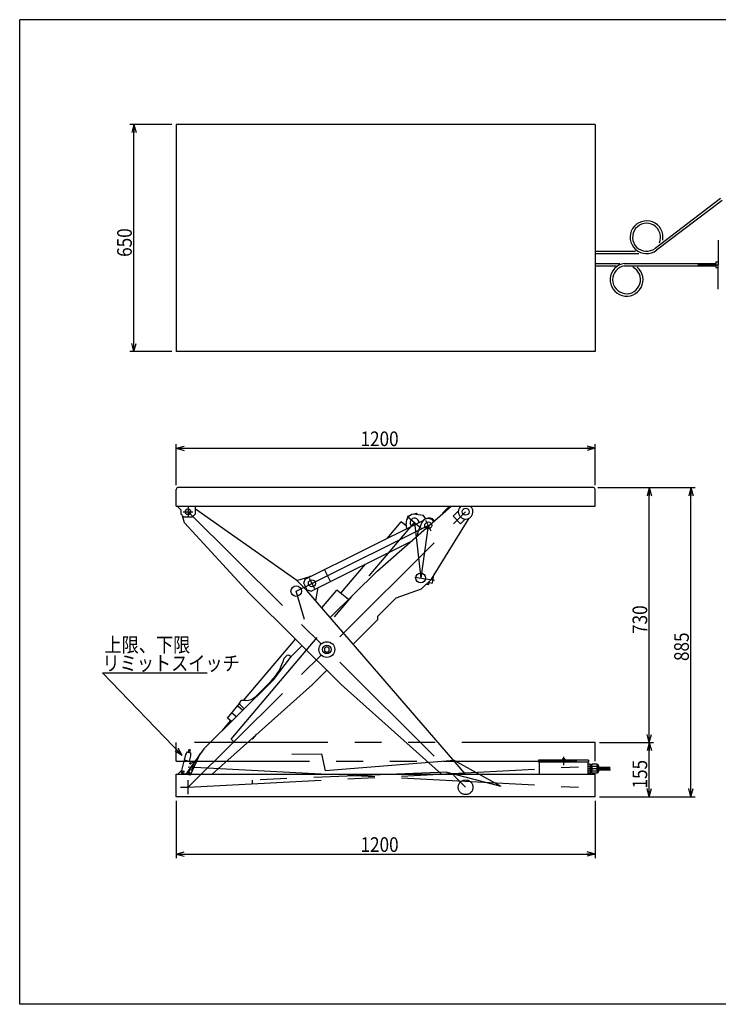
# Model space of a CAD drawing. Extents: x 22 to 354, y 11 to 246.
# Drawn here: x 22 to 189, y 11 to 246 of the extents above; entities that cross this region are included whole.
import ezdxf

# ---------------------------------------------------------------- set-up
doc = ezdxf.new("R2010")
doc.units = 0
for name, pattern in [('CENTER', [51, 31.8, -6.4, 6.4, -6.4]), ('DASHED', [19.1, 12.7, -6.4]), ('PHANTOM', [63.8, 31.8, -6.4, 6.4, -6.4, 6.4, -6.4])]:
    doc.linetypes.add(name, pattern=pattern)
doc.layers.get('0').update_dxf_attribs({"linetype": 'CONTINUOUS'})
doc.layers.add('LAYER002', color=7, linetype='CONTINUOUS')
doc.styles.add('ED_VECTOR', font='MONOTXT.SHX', dxfattribs={"bigfont": 'BIGFONT.SHX'})
doc.dimstyles.new('EDDIMINFO', dxfattribs={"dimtxt": 4, "dimasz": 2, "dimexe": 1, "dimexo": 1, "dimgap": 0.5, "dimtad": 1, "dimdec": 1, "dimtxsty": 'ED_VECTOR', "dimblk1": 'EDTIP_ARROW_S', "dimblk2": 'EDTIP_ARROW_E', "dimsah": 1, "dimcen": 2.5, "dimdle": 5, "dimclrd": 7, "dimclre": 7, "dimclrt": 3, "dimadec": 1, "dimazin": 3, "dimtfac": 1, "dimtmove": 0, "dimatfit": 3})

# ---------------------------------------------------------------- blocks, each defined once
blk = doc.blocks.new('BLKF014')
at = {"color": 1, "linetype": 'CONTINUOUS'}
for p, q in [((61.839061, 70.880731), (61.508536, 69.558633)), ((62.206901, 71.488544), (61.839061, 70.880731)), ((62.206901, 71.488544), (63.013203, 71.286968)), ((62.628427, 72.148441), (62.448362, 71.428178)), ((63.051739, 70.577561), (62.721214, 69.255463)), ((62.951808, 72.067596), (62.771743, 71.347333)), ((63.013203, 71.286968), (63.051739, 70.577561)), ((65.234055, 70.960129), (63.047246, 66.095737)), ((65.158049, 70.994298), (63.398351, 67.079982)), ((65.234055, 70.960129), (65.158049, 70.994298)), ((61.468114, 69.568739), (60.760718, 66.739156)), ((61.468114, 69.568739), (63.578174, 69.041224)), ((63.699441, 68.839111), (63.273672, 67.136032)), ((63.699441, 68.839111), (63.578174, 69.041224)), ((60.760718, 66.739156), (60.881986, 66.537043)), ((60.881986, 66.537043), (62.830355, 66.049951)), ((62.866308, 67.319164), (62.405028, 66.293082)), ((62.937071, 66.053899), (62.405028, 66.293082)), ((62.879827, 66.079634), (62.830355, 66.049951)), ((63.398351, 67.079982), (62.866308, 67.319164)), ((63.654617, 67.650028), (63.427676, 67.75205)), ((63.688786, 67.726034), (63.44821, 67.834186))]:
    blk.add_line(p, q, dxfattribs=at)
for centre, radius in [((62.992046, 68.758265), 0.166667), ((61.294297, 66.777558), 0.166667), ((62.769722, 66.4946), 0.083333)]:
    blk.add_circle(centre, radius, dxfattribs=at)
blk.add_arc((62.971239, 66.129906), 0.083333, 245.793487, 335.793487, dxfattribs=at)
blk = doc.blocks.new('BLKF015')
at = {"color": 1, "linetype": 'CONTINUOUS'}
for p, q in [((151.675517, 69.577439), (151.675517, 69.510772)), ((152.425517, 69.577439), (151.675517, 69.577439)), ((151.75885, 69.760772), (151.75885, 69.577439)), ((152.342184, 69.660772), (151.75885, 69.660772)), ((152.225517, 69.877439), (151.875517, 69.877439)), ((152.13718, 69.577439), (151.938413, 69.660772)), ((152.342184, 69.760772), (152.342184, 69.577439)), ((152.342184, 69.760772), (152.342184, 69.660772)), ((152.425517, 69.577439), (152.425517, 69.510772))]:
    blk.add_line(p, q, dxfattribs=at)
for centre, start, end in [((151.875517, 69.760772), 90, 180), ((152.225517, 69.760772), 360, 90)]:
    blk.add_arc(centre, 0.116667, start, end, dxfattribs=at)
blk = doc.blocks.new('EDTIP_ARROW_S')
at = {"color": 0, "linetype": 'CONTINUOUS'}
for q in [(-1, 0), (-0.965926, 0.258819), (-0.965926, -0.258819)]:
    blk.add_line((0, 0), q, dxfattribs=at)
blk = doc.blocks.new('EDTIP_ARROW_E')
at = {"color": 0, "linetype": 'CONTINUOUS'}
for q in [(-1, 0), (-0.965926, 0.258819), (-0.965926, -0.258819)]:
    blk.add_line((0, 0), q, dxfattribs=at)
blk = doc.blocks.new('*D14')
at = {"color": 7, "linetype": 'CONTINUOUS'}
for p, q in [((58.592184, 221.216667), (48.511843, 221.216667)), ((49.511843, 167.05), (49.511843, 221.216667)), ((58.592184, 167.05), (48.511843, 167.05))]:
    blk.add_line(p, q, dxfattribs=at)
at = {"color": 7, "linetype": 'CONTINUOUS', "xscale": 2, "yscale": 2}
for name, p, rotation in [('EDTIP_ARROW_E', (49.511843, 221.216667), 90), ('EDTIP_ARROW_S', (49.511843, 167.05), 270)]:
    blk.add_blockref(name, p, dxfattribs=dict(at, rotation=rotation))
at = {"color": 3, "linetype": 'CONTINUOUS', "style": 'ED_VECTOR', "width": 0.857143}
blk.add_text('650', height=3.5, rotation=90, dxfattribs=at).set_placement((49.011846, 189.633341))
blk = doc.blocks.new('*D15')
at = {"color": 7, "linetype": 'CONTINUOUS'}
for p, q in [((59.592184, 135.152439), (59.592184, 144.964937)), ((59.592184, 143.964937), (159.592184, 143.964937)), ((159.592184, 135.152439), (159.592184, 144.964937))]:
    blk.add_line(p, q, dxfattribs=at)
at = {"color": 7, "linetype": 'CONTINUOUS', "xscale": 2, "yscale": 2, "rotation": 180}
blk.add_blockref('EDTIP_ARROW_S', (59.592184, 143.964937), dxfattribs=at)
at = {"color": 7, "linetype": 'CONTINUOUS', "xscale": 2, "yscale": 2}
blk.add_blockref('EDTIP_ARROW_E', (159.592184, 143.964937), dxfattribs=at)
at = {"color": 3, "linetype": 'CONTINUOUS', "style": 'ED_VECTOR', "width": 0.857143}
blk.add_text('1200', height=3.5, dxfattribs=at).set_placement((103.592183, 144.464935))
blk = doc.blocks.new('*D18')
at = {"color": 7, "linetype": 'CONTINUOUS'}
for p, q in [((59.592184, 59.802439), (59.592184, 46.133241)), ((159.592184, 59.802439), (159.592184, 46.133241)), ((59.592184, 47.133241), (159.592184, 47.133241))]:
    blk.add_line(p, q, dxfattribs=at)
at = {"color": 7, "linetype": 'CONTINUOUS', "xscale": 2, "yscale": 2, "rotation": 180}
blk.add_blockref('EDTIP_ARROW_S', (59.592184, 47.133241), dxfattribs=at)
at = {"color": 7, "linetype": 'CONTINUOUS', "xscale": 2, "yscale": 2}
blk.add_blockref('EDTIP_ARROW_E', (159.592184, 47.133241), dxfattribs=at)
at = {"color": 3, "linetype": 'CONTINUOUS', "style": 'ED_VECTOR', "width": 0.857143}
blk.add_text('1200', height=3.5, dxfattribs=at).set_placement((103.592183, 47.63324))
blk = doc.blocks.new('*D19')
at = {"color": 7, "linetype": 'CONTINUOUS'}
for p, q in [((160.592184, 73.735772), (173.492851, 73.735772)), ((172.492851, 60.802439), (172.492851, 73.735772)), ((160.592184, 60.802439), (173.492851, 60.802439))]:
    blk.add_line(p, q, dxfattribs=at)
at = {"color": 7, "linetype": 'CONTINUOUS', "xscale": 2, "yscale": 2}
for name, p, rotation in [('EDTIP_ARROW_E', (172.492851, 73.735772), 90), ('EDTIP_ARROW_S', (172.492851, 60.802439), 270)]:
    blk.add_blockref(name, p, dxfattribs=dict(at, rotation=rotation))
at = {"color": 3, "linetype": 'CONTINUOUS', "style": 'ED_VECTOR', "width": 0.857143}
blk.add_text('155', height=3.5, rotation=90, dxfattribs=at).set_placement((171.992859, 62.769104))
blk = doc.blocks.new('*D20')
at = {"color": 7, "linetype": 'CONTINUOUS'}
for p, q in [((160.175517, 134.569106), (173.492851, 134.569106)), ((172.492851, 73.735772), (172.492851, 134.569106))]:
    blk.add_line(p, q, dxfattribs=at)
at = {"color": 7, "linetype": 'CONTINUOUS', "xscale": 2, "yscale": 2}
for name, p, rotation in [('EDTIP_ARROW_E', (172.492851, 134.569106), 90), ('EDTIP_ARROW_S', (172.492851, 73.735772), 270)]:
    blk.add_blockref(name, p, dxfattribs=dict(at, rotation=rotation))
at = {"color": 3, "linetype": 'CONTINUOUS', "style": 'ED_VECTOR', "width": 0.857143}
blk.add_text('730', height=3.5, rotation=90, dxfattribs=at).set_placement((171.992839, 99.652435))
blk = doc.blocks.new('*D21')
at = {"color": 7, "linetype": 'CONTINUOUS'}
for p, q in [((160.175517, 134.569106), (183.437514, 134.569106)), ((182.437514, 60.802439), (182.437514, 134.569106)), ((160.592184, 60.802439), (183.437514, 60.802439))]:
    blk.add_line(p, q, dxfattribs=at)
at = {"color": 7, "linetype": 'CONTINUOUS', "xscale": 2, "yscale": 2}
for name, p, rotation in [('EDTIP_ARROW_E', (182.437514, 134.569106), 90), ('EDTIP_ARROW_S', (182.437514, 60.802439), 270)]:
    blk.add_blockref(name, p, dxfattribs=dict(at, rotation=rotation))
at = {"color": 3, "linetype": 'CONTINUOUS', "style": 'ED_VECTOR', "width": 0.857143}
blk.add_text('885', height=3.5, rotation=90, dxfattribs=at).set_placement((181.93752, 93.185771))
blk = doc.blocks.new('EDDIM025')
at = {"color": 7, "linetype": 'CONTINUOUS'}
for p, q in [((61.041312, 70.628002), (42.023631, 90.398466)), ((42.023631, 90.398466), (67.023631, 90.398466))]:
    blk.add_line(p, q, dxfattribs=at)
at = {"color": 7, "linetype": 'CONTINUOUS', "xscale": 2, "yscale": 2, "rotation": 313.888168}
blk.add_blockref('EDTIP_ARROW_S', (61.041312, 70.628002), dxfattribs=at)
at = {"color": 3, "linetype": 'CONTINUOUS', "style": 'ED_VECTOR', "width": 0.857143}
blk.add_text('リミットスイッチ', height=3.5, dxfattribs=at).set_placement((42.023631, 90.898468))

msp = doc.modelspace()

# ---------------------------------------------------------------- linework, layer by layer
at = {"color": 8, "linetype": 'CONTINUOUS'}
for p, q in [((159.592184, 221.216667), (59.592184, 221.216667)), ((59.592184, 221.216667), (59.592184, 167.05)), ((159.592184, 221.216667), (159.592184, 167.05)), ((189.500266, 203.535703), (173.855772, 191.661515)), ((189.852937, 203.071052), (174.208443, 191.196864)), ((188.96174, 193.591667), (188.96174, 188.425)), ((159.592184, 190.983333), (169.212598, 190.983333)), ((159.592184, 190.4), (170.03608, 190.4)), ((159.592184, 188.05), (165.472795, 188.05)), ((166.510072, 188.05), (184.09927, 188.05)), ((184.09927, 188.05), (188.378407, 188.05)), ((188.378407, 188.341667), (188.378407, 188.05)), ((188.378407, 188.05), (188.378407, 187.466667)), ((188.46174, 188.425), (188.96174, 188.425)), ((159.592184, 187.466667), (164.580554, 187.466667)), ((166.554458, 187.466667), (184.09927, 187.466667)), ((184.09927, 187.466667), (188.378407, 187.466667)), ((188.378407, 187.466667), (188.378407, 187.175)), ((188.46174, 187.091667), (188.96174, 187.091667)), ((188.96174, 181.925), (188.96174, 187.091667)), ((159.592184, 167.05), (59.592184, 167.05)), ((59.592184, 130.152439), (59.592184, 134.152439)), ((159.175517, 134.569106), (60.00885, 134.569106)), ((159.592184, 130.152439), (159.592184, 134.152439)), ((59.592184, 130.152439), (159.592184, 130.152439)), ((59.85885, 130.119106), (60.692184, 129.285772)), ((60.692184, 129.285772), (60.692184, 128.285772)), ((64.192184, 128.285772), (64.192184, 130.152439)), ((88.414129, 112.400107), (64.192184, 129.395263)), ((107.519468, 114.621239), (125.239045, 130.152439)), ((123.127581, 128.469549), (124.823073, 130.152439)), ((60.692184, 128.285772), (61.35885, 127.619106)), ((61.55153, 126.14751), (61.116793, 127.861163)), ((61.35885, 127.619106), (63.525517, 127.619106)), ((63.525517, 127.619106), (64.192184, 128.285772)), ((114.777529, 127.679039), (114.682337, 127.152288)), ((115.281304, 127.859977), (114.777529, 127.679039)), ((116.860433, 128.427141), (116.356657, 128.246204)), ((116.749207, 128.229211), (118.564179, 127.970389)), ((117.164215, 128.170029), (116.860433, 128.427141)), ((119.207358, 127.113261), (118.564179, 127.970389)), ((119.492121, 127.180545), (119.921492, 127.394182)), ((120.815335, 127.094292), (119.921492, 127.394182)), ((120.540579, 112.740478), (129.472317, 127.248297)), ((120.815335, 127.094292), (121.099168, 126.523839)), ((125.688078, 127.723423), (126.92412, 128.950279)), ((127.449239, 125.949075), (125.688078, 127.723423)), ((127.449239, 125.949075), (128.563974, 127.055525)), ((61.55153, 126.14751), (77.111928, 109.293797)), ((90.376602, 112.69386), (118.560263, 126.716891)), ((109.969832, 122.442646), (113.320354, 126.401338)), ((114.563766, 125.34895), (113.320354, 126.401338)), ((114.479143, 126.027891), (114.383951, 125.50114)), ((114.636741, 124.764708), (114.482277, 126.001358)), ((117.327722, 124.022069), (118.185329, 126.153334)), ((117.196707, 123.103334), (117.327722, 124.022069)), ((91.787239, 109.858745), (115.608376, 121.711163)), ((115.076387, 121.244875), (115.05268, 121.434671)), ((98.88908, 109.350568), (104.798463, 116.332595)), ((88.384926, 112.420597), (91.515496, 113.3232)), ((96.412954, 112.16031), (95.002317, 114.995426)), ((96.381798, 103.566351), (107.519468, 114.621239)), ((120.942505, 113.363331), (120.718977, 111.795856)), ((90.779927, 110.051892), (88.414129, 112.400107)), ((90.076711, 111.800018), (90.376602, 112.69386)), ((90.893396, 110.158635), (90.076711, 111.800018)), ((92.924349, 107.569197), (93.487848, 110.704898)), ((120.540579, 112.740478), (118.174781, 110.392263)), ((119.323007, 111.531956), (119.911783, 111.447994)), ((119.911783, 111.447994), (120.022809, 112.226556)), ((119.976488, 111.901737), (120.718977, 111.795856)), ((77.111928, 109.293797), (98.995561, 87.572815)), ((128.640395, 66.219106), (90.779927, 110.051892)), ((90.893396, 110.158635), (91.787239, 109.858745)), ((94.375951, 105.888611), (97.966753, 110.131198)), ((100.681185, 107.833782), (97.966753, 110.131198)), ((107.656968, 103.836319), (112.092839, 108.239221)), ((112.091892, 108.240178), (118.174781, 110.392263)), ((107.65602, 103.837276), (107.652943, 103.012324)), ((101.842119, 97.244689), (107.652943, 103.012324)), ((75.655791, 83.770456), (88.060404, 98.426696)), ((87.114459, 94.367891), (89.632031, 96.866751)), ((95.546691, 96.601014), (94.963357, 96.264227)), ((96.130024, 96.264227), (95.546691, 96.601014)), ((82.791602, 88.668196), (87.114459, 94.367891)), ((85.330135, 93.888382), (85.818105, 94.372726)), ((86.760908, 94.36921), (86.961887, 94.166725)), ((94.963357, 96.264227), (94.963357, 95.590651)), ((94.963357, 95.590651), (95.546691, 95.253864)), ((95.546691, 95.253864), (96.130024, 95.590651)), ((96.130024, 95.590651), (96.130024, 96.264227)), ((92.09782, 87.572815), (95.546691, 90.996052)), ((82.791602, 88.668196), (66.231015, 72.230696)), ((92.09782, 87.572815), (68.217243, 66.219106)), ((78.59319, 84.735816), (82.201032, 88.316843)), ((98.995561, 87.572815), (122.876138, 66.219106)), ((71.83159, 79.574583), (74.743556, 83.015114)), ((74.308072, 82.500584), (75.533162, 81.463704)), ((74.931917, 82.628138), (75.812498, 81.740964)), ((75.138387, 83.772386), (74.935434, 83.570941)), ((76.232542, 83.768304), (75.138387, 83.772386)), ((72.908322, 80.846757), (73.989589, 79.931604)), ((70.577046, 76.544425), (72.594895, 78.928544)), ((72.802226, 78.753066), (71.83159, 79.574583)), ((77.81081, 74.513946), (78.797855, 75.680155)), ((77.81081, 74.513946), (77.647871, 74.651853)), ((66.231015, 72.230696), (61.918624, 66.219106)), ((158.00885, 69.510772), (146.092184, 69.510772)), ((146.092184, 69.510772), (146.092184, 69.010772)), ((146.242184, 69.010772), (146.092184, 69.010772)), ((146.242184, 69.010772), (146.242184, 66.219106)), ((157.85885, 69.010772), (146.242184, 69.010772)), ((157.85885, 69.010772), (157.85885, 66.219106)), ((158.00885, 69.010772), (157.85885, 69.010772)), ((158.370478, 68.576637), (157.85885, 68.576637)), ((158.00885, 69.510772), (158.00885, 69.010772)), ((158.442184, 68.452439), (158.370478, 68.576637)), ((158.442184, 68.452439), (158.442184, 66.535772)), ((158.737358, 68.355449), (158.442184, 68.355449)), ((158.603494, 68.301585), (158.508923, 68.355449)), ((158.603494, 68.355449), (158.603494, 66.632762)), ((158.737358, 68.301585), (158.603494, 68.301585)), ((158.737358, 68.452439), (158.809064, 68.576637)), ((158.737358, 68.452439), (158.737358, 66.535772)), ((160.028053, 68.576637), (158.809064, 68.576637)), ((160.099759, 68.452439), (160.028053, 68.576637)), ((160.099759, 68.452439), (160.099759, 66.535772)), ((160.10885, 68.452439), (160.099759, 68.452439)), ((160.35885, 68.202439), (160.35885, 66.785772)), ((59.592184, 60.802439), (59.592184, 66.219106)), ((59.592184, 66.219106), (159.592184, 66.219106)), ((60.00885, 66.219106), (60.837991, 67.048246)), ((158.370478, 68.0474), (157.85885, 68.0474)), ((158.370478, 66.940812), (157.85885, 66.940812)), ((158.370478, 66.411574), (157.85885, 66.411574)), ((158.442184, 66.535772), (158.370478, 66.411574)), ((158.737358, 66.632762), (158.442184, 66.632762)), ((158.603494, 66.686627), (158.508923, 66.632762)), ((158.737358, 66.686627), (158.603494, 66.686627)), ((158.737358, 66.535772), (158.809064, 66.411574)), ((160.028053, 68.0474), (158.809064, 68.0474)), ((160.028053, 66.940812), (158.809064, 66.940812)), ((160.028053, 66.411574), (158.809064, 66.411574)), ((159.592184, 60.802439), (159.592184, 66.219106)), ((160.099759, 66.535772), (160.028053, 66.411574)), ((160.10885, 66.535772), (160.099759, 66.535772)), ((163.156182, 67.810772), (160.35885, 67.810772)), ((163.265873, 67.177439), (160.35885, 67.177439)), ((159.592184, 60.802439), (59.592184, 60.802439))]:
    msp.add_line(p, q, dxfattribs=at)
at = {"color": 2, "linetype": 'CONTINUOUS'}
for p in [(188.96174, 188.425), (188.96174, 187.091667)]:
    msp.add_line(p, (188.96174, 187.758333), dxfattribs=at)
at = {"color": 5, "linetype": 'CENTER'}
for p, q in [((184.09927, 187.758333), (188.96174, 187.758333)), ((73.367333, 73.91293), (72.721574, 74.563525))]:
    msp.add_line(p, q, dxfattribs=at)
at = {"color": 7, "linetype": 'CENTER'}
for p, q in [((62.425517, 129.985772), (62.425517, 127.619106)), ((61.242184, 128.802439), (63.60885, 128.802439)), ((62.425517, 63.052439), (128.667864, 128.802439)), ((62.425517, 128.802439), (128.667864, 63.052439)), ((114.777529, 127.679039), (118.156184, 124.819444)), ((72.721574, 74.563525), (116.466856, 126.249242)), ((91.97722, 111.721767), (119.731511, 125.53116)), ((116.466856, 126.249242), (117.943286, 112.991356)), ((119.731511, 125.53116), (117.943286, 112.991356)), ((119.118132, 126.763936), (120.351635, 124.284827)), ((91.363841, 112.954543), (92.597344, 110.475433)), ((116.543695, 113.190943), (121.257018, 112.518805)), ((88.246804, 109.865666), (91.97722, 111.721767)), ((90.209132, 103.059574), (88.246804, 109.865666)), ((87.216115, 70.924735), (94.298438, 71.044356)), ((94.298438, 71.044356), (95.117547, 66.958995)), ((126.016881, 69.455223), (95.117547, 66.958995)), ((126.016881, 69.455223), (137.098447, 63.319807)), ((152.050517, 70.352116), (152.050517, 68.317096)), ((62.425517, 63.052439), (155.629259, 67.969106)), ((62.425517, 67.969106), (155.629259, 63.052439)), ((124.183583, 66.660115), (77.772489, 64.779961)), ((124.183583, 66.660115), (137.098447, 63.319807)), ((163.171852, 67.494106), (157.85885, 67.494106)), ((62.425517, 61.385772), (62.425517, 64.783275)), ((77.820778, 63.864567), (77.772489, 64.779961)), ((60.592184, 63.052439), (62.425517, 63.052439))]:
    msp.add_line(p, q, dxfattribs=at)
at = {"color": 5, "linetype": 'PHANTOM'}
for p, q in [((59.592184, 69.319106), (59.592184, 73.735772)), ((159.592184, 73.735772), (59.592184, 73.735772)), ((159.592184, 69.319106), (159.592184, 73.735772)), ((59.592184, 69.319106), (159.592184, 69.319106))]:
    msp.add_line(p, q, dxfattribs=at)
at = {"color": 8, "linetype": 'CONTINUOUS'}
for centre, radius in [((62.425517, 128.802439), 0.666667), ((128.667864, 128.802439), 0.833333), ((119.731511, 125.53116), 0.833333), ((117.943286, 112.991356), 1.166667), ((88.246804, 109.865666), 1.25), ((91.97722, 111.721767), 0.833333), ((95.546691, 95.927439), 1.875), ((95.546691, 95.927439), 1.041667)]:
    msp.add_circle(centre, radius, dxfattribs=at)
at = {"color": 8, "linetype": 'DASHED'}
msp.add_circle((128.667864, 63.052439), 1.75, dxfattribs=at)
at = {"color": 8, "linetype": 'CONTINUOUS'}
for centre, radius, start, end in [((171.840509, 194.316667), 3.916667, 349.243604, 307.198537), ((171.840509, 194.316667), 3.333333, 336.528943, 307.198537), ((167.079855, 184.175), 3.916667, 98.364875, 49.860785), ((188.46174, 188.341667), 0.083333, 90, 180), ((167.079855, 184.175), 3.333333, 99.068722, 63.817766), ((188.46174, 187.175), 0.083333, 180, 270), ((60.00885, 134.152439), 0.416667, 90, 180), ((159.175517, 134.152439), 0.416667, 0, 90), ((128.667864, 128.802439), 1.75, 129.517651, 50.482349), ((116.466856, 126.249242), 2, 81.884118, 188.527217), ((116.466856, 126.249242), 1.041667, 356.895469, 236.010627), ((119.731511, 125.53116), 1.666667, 35.89937, 162.998245), ((91.97722, 111.721767), 1.666667, 98.258176, 106.083289), ((86.287748, 93.899567), 0.666667, 44.786281, 134.786281), ((73.982282, 96.597137), 11.666667, 314.786281, 346.574611), ((76.244975, 87.101615), 3.333333, 269.786281, 314.786281), ((75.405077, 83.097781), 0.666667, 134.786281, 224.786281), ((157.931217, 68.312019), 0.512809, 328.934419, 23.174644), ((159.248324, 68.312019), 0.512809, 156.825356, 211.065581), ((159.588793, 68.312019), 0.512809, 328.934419, 23.174644), ((160.10885, 68.202439), 0.25, 0, 90), ((156.271681, 67.494106), 2.170502, 345.231439, 14.768561), ((157.931217, 66.676193), 0.512809, 336.825356, 31.065581), ((159.248324, 66.676193), 0.512809, 148.934419, 203.174644), ((160.90786, 67.494106), 2.170502, 165.231439, 194.768561), ((157.929257, 67.494106), 2.170502, 345.231439, 14.768561), ((159.588793, 66.676193), 0.512809, 336.825356, 31.065581), ((160.10885, 66.785772), 0.25, 270, 0)]:
    msp.add_arc(centre, radius, start, end, dxfattribs=at)
at = {"layer": 'LAYER002', "color": 3, "linetype": 'CONTINUOUS'}
for p, q in [((354.312381, 246.230476), (22.258738, 246.230476)), ((22.258738, 11.266693), (22.258738, 246.230476)), ((354.312381, 11.266693), (22.258738, 11.266693))]:
    msp.add_line(p, q, dxfattribs=at)

# ---------------------------------------------------------------- block references
for name in ['EDDIM025', 'BLKF014', 'BLKF015']:
    msp.add_blockref(name, (0, 0))

# ---------------------------------------------------------------- texts
at = {"color": 3, "linetype": 'CONTINUOUS', "style": 'ED_VECTOR', "width": 0.857143}
msp.add_text('上限、下限', height=3.5, dxfattribs=at).set_placement((42.499072, 95.311371))

# ---------------------------------------------------------------- dimensions: what is measured, and where the dimension line sits
for p1, p2, distance, picture, middle in [((58.675517, 167.05), (58.675517, 221.216667), 9.163674, '*D14', (49.011846, 194.133341)), ((59.592184, 135.069106), (159.592184, 135.069106), 8.895831, '*D15', (109.592183, 144.464935)), ((160.092184, 73.735772), (160.092184, 134.569106), -12.400667, '*D20', (171.992839, 104.152435)), ((160.50885, 60.802439), (160.50885, 73.735772), -11.984001, '*D19', (171.992859, 67.269104)), ((59.592184, 59.885772), (159.592184, 59.885772), -12.752531, '*D18', (109.592183, 47.63324))]:
    dim = msp.add_aligned_dim(p1=p1, p2=p2, distance=distance, dimstyle='EDDIMINFO', override={"dimblk1": 'EDTIP_ARROW_S', "dimblk2": 'EDTIP_ARROW_E', "dimsah": 1})
    dim.commit()
    dim.dimension.update_dxf_attribs({"geometry": picture, "text_midpoint": middle})
dim = msp.add_linear_dim(base=(182.437514, 134.569106), p1=(160.50885, 60.802439), p2=(160.092184, 134.569106), angle=270, dimstyle='EDDIMINFO', override={"dimblk1": 'EDTIP_ARROW_S', "dimblk2": 'EDTIP_ARROW_E', "dimsah": 1})
dim.commit()
dim.dimension.update_dxf_attribs({"geometry": '*D21', "text_midpoint": (181.93752, 97.685771)})

doc.saveas('drawing.dxf')
